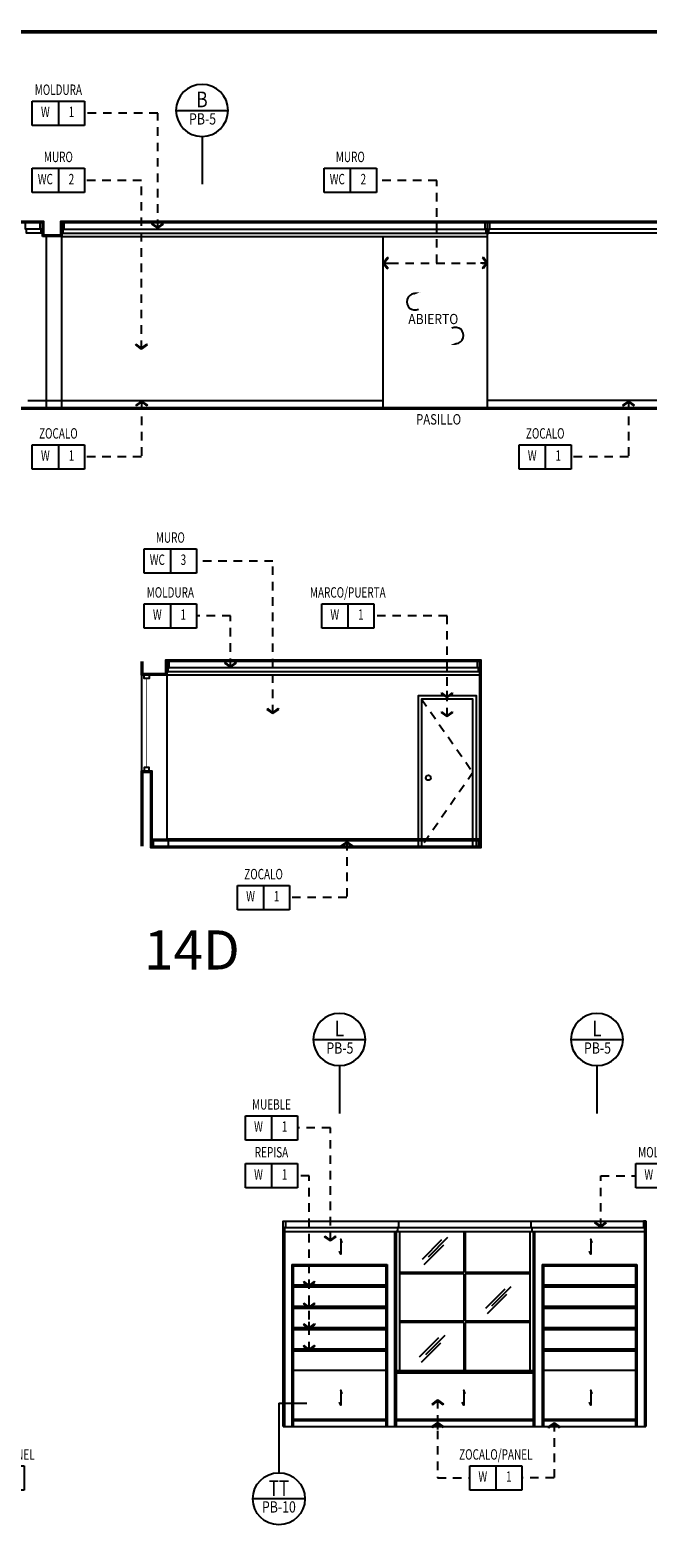
# Model space of a CAD drawing. Extents: x -417 to -152, y 6929 to 7071.
# Drawn here: x -264 to -255, y 7049 to 7071 of the extents above; entities that cross this region are included whole.
import ezdxf
from ezdxf.enums import TextEntityAlignment as Align

# ---------------------------------------------------------------- set-up
doc = ezdxf.new("R2010")
doc.units = 0
doc.header["$MEASUREMENT"] = 0
doc.linetypes.add('HIDDEN2', pattern=[0.1875, 0.125, -0.0625])
doc.layers.get('0').update_dxf_attribs({"linetype": 'CONTINUOUS'})
for name, color, linetype in [('8LINE', 8, 'CONTINUOUS'), ('FDIM', 7, 'CONTINUOUS'), ('FHID', 7, 'HIDDEN2'), ('FIN-LINE', 7, 'HIDDEN2'), ('FIN-REF', 2, 'CONTINUOUS'), ('FLINE', 7, 'CONTINUOUS'), ('ITB', 1, 'CONTINUOUS'), ('IWAMW', 2, 'CONTINUOUS'), ('LINE', 1, 'CONTINUOUS'), ('LTAG', 1, 'CONTINUOUS'), ('LTEXT', 1, 'CONTINUOUS'), ('MLINE', 3, 'CONTINUOUS'), ('MTEXT', 3, 'CONTINUOUS'), ('SLINE', 2, 'CONTINUOUS'), ('X-AWA', 1, 'CONTINUOUS')]:
    doc.layers.add(name, color=color, linetype=linetype)
doc.styles.add('FINTAG1', font='romand')
doc.styles.add('HELV', font='helv.shx')
doc.styles.add('LEROY', font='simplex')
doc.styles.add('SECTAG2', font='HELV.shx', dxfattribs={"width": 0.8})
doc.styles.add('SIMPLEX', font='SIMPLEX.SHX')
doc.dimstyles.new('1-10', dxfattribs={"dimscale": 0.05, "dimtxt": 2.5, "dimasz": 1.5, "dimexe": 1, "dimexo": 2, "dimgap": 1, "dimtad": 1, "dimdec": 4, "dimlfac": 200, "dimrnd": 10, "dimzin": 12, "dimdsep": 46, "dimtxsty": 'SIMPLEX', "dimblk": 'ARCHTICK', "dimcen": 0.09, "dimdle": 1, "dimclrd": 7, "dimclre": 7, "dimclrt": 2, "dimaunit": 1, "dimadec": 0, "dimazin": 0, "dimtfac": 0.8, "dimtdec": 4, "dimtix": 1, "dimtmove": 2, "dimatfit": 3, "dimldrblk": 'OBLIQUE', "dimfxl": 0, "dimtolj": 1, "dimtzin": 12, "dimarcsym": 0})

# ---------------------------------------------------------------- blocks, each defined once
blk = doc.blocks.new('STAG2A')
at = {"color": 1}
for p, q in [((15, 42.55), (-15, 42.55)), ((0, 27.55), (0, 0))]:
    blk.add_line(p, q, dxfattribs=at)
blk.add_circle((0, 42.55), 15, dxfattribs=at)
at = {"color": 2, "style": 'SECTAG2', "width": 0.8}
blk.add_attdef('SECTION', text='', height=9, dxfattribs=at).set_placement((0, 44.38), align=Align.CENTER)
at = {"color": 7, "style": 'SECTAG2', "width": 0.8}
blk.add_attdef('DWGNO.', text='', height=6.5, dxfattribs=at).set_placement((0.01, 34.42), align=Align.CENTER)
blk = doc.blocks.new('ABIERTO')
for centre, start, end in [((-0.286, -0.842), 96.5857, 295.4229), ((0.305, -1.335), 276.5857, 115.4229)]:
    blk.add_arc(centre, 0.12, start, end)
for points in [[(-0.31, -0.707), (-0.303, -0.74), (-0.208, -0.701)], [(0.329, -1.47), (0.322, -1.437), (0.227, -1.476)]]:
    blk.add_solid(points)
at = {"style": 'LEROY', "width": 0.81921}
blk.add_text('ABIERTO', height=0.15, dxfattribs=at).set_placement((-0.384, -1.169), (0.347, -1.169), align=Align.FIT)
blk = doc.blocks.new('CBOX')
for p, q in [((-30, 14), (0, 14)), ((-30, 0), (-30, 14)), ((-15, 14), (-15, 0)), ((0, 14), (0, 0)), ((0, 0), (-30, 0))]:
    blk.add_line(p, q)
at = {"style": 'FINTAG1', "width": 0.7}
for tag, p in [('SURFACE', (-15, 19.77)), ('MAT', (-22.5, 7)), ('FIN', (-7.5, 7))]:
    blk.add_attdef(tag, text='', height=6, dxfattribs=at).set_placement(p, align=Align.MIDDLE)
blk = doc.blocks.new('ARW1')
for p, q in [((-0.06, 0), (-1, 0)), ((-0.6, 0.85), (-0.71, 0.76)), ((-0.12, 0), (-0.71, 0.76)), ((-0.12, 0), (-0.71, -0.76)), ((-0.06, 0), (-0.67, 0.79)), ((-0.06, 0), (-0.67, -0.79)), ((0, 0), (-0.6, 0.85)), ((0, 0), (-0.6, -0.85)), ((-0.6, -0.85), (-0.71, -0.76))]:
    blk.add_line(p, q)
blk = doc.blocks.new('STAG2B')
at = {"color": 1}
for p, q in [((0, 0), (0, -40.07)), ((0, 0), (16.17, 0)), ((15, -55.07), (-15, -55.07))]:
    blk.add_line(p, q, dxfattribs=at)
blk.add_circle((0, -55.07), 15, dxfattribs=at)
at = {"color": 2, "style": 'SECTAG2', "width": 0.8}
blk.add_attdef('SECTION', text='', height=9, dxfattribs=at).set_placement((0, -53.41), align=Align.CENTER)
at = {"color": 7, "style": 'SECTAG2', "width": 0.8}
blk.add_attdef('DWGNO.', text='', height=6.5, dxfattribs=at).set_placement((0.01, -63.01), align=Align.CENTER)

msp = doc.modelspace()

# ---------------------------------------------------------------- linework, layer by layer
for p, q in [((-258.5796793, 7053.70911353), (-256.61516156, 7053.70911353)), ((-260.23149855, 7053.65055227), (-258.5996793, 7053.65055227)), ((-256.59516156, 7053.65055227), (-254.9672019, 7053.65055227)), ((-258.7496793, 7052.86855222), (-260.10149855, 7052.86855222)), ((-258.7496793, 7052.83855222), (-260.10149855, 7052.83855222)), ((-255.0972019, 7052.86855222), (-256.44516156, 7052.86855222)), ((-255.0972019, 7052.83855222), (-256.44516156, 7052.83855222)), ((-258.7496793, 7052.55655217), (-260.10149855, 7052.55655217)), ((-258.7496793, 7052.52655217), (-260.10149855, 7052.52655217)), ((-255.0972019, 7052.55655217), (-256.44516156, 7052.55655217)), ((-255.0972019, 7052.52655217), (-256.44516156, 7052.52655217)), ((-258.7496793, 7052.24455212), (-260.10149855, 7052.24455212)), ((-258.7496793, 7052.21455212), (-260.10149855, 7052.21455212)), ((-255.0972019, 7052.24455212), (-256.44516156, 7052.24455212)), ((-255.0972019, 7052.21455212), (-256.44516156, 7052.21455212)), ((-258.7496793, 7051.93255207), (-260.10149855, 7051.93255207)), ((-255.0972019, 7051.93255207), (-256.44516156, 7051.93255207)), ((-258.7496793, 7051.90255207), (-260.10149855, 7051.90255207)), ((-255.0972019, 7051.90255207), (-256.44516156, 7051.90255207))]:
    msp.add_line(p, q)
at = {"layer": '8LINE'}
for p, q in [((-254.35762367, 7068.30839827), (-257.22761458, 7068.30839827)), ((-257.39514371, 7059.3659287), (-261.9307234, 7059.3659287)), ((-258.5996793, 7053.65055227), (-258.5996793, 7050.80055227)), ((-258.5796793, 7053.65055227), (-256.61516156, 7053.65055227)), ((-258.5496793, 7053.65055227), (-258.5496793, 7051.62055202)), ((-258.21435035, 7053.24910861), (-257.93104114, 7053.53241782)), ((-258.18637861, 7053.17147682), (-257.9030694, 7053.45478603)), ((-258.12421648, 7053.28326601), (-257.84090727, 7053.56657521)), ((-257.60742043, 7053.65055227), (-257.60742043, 7053.05055218)), ((-257.58742043, 7053.65055227), (-257.58742043, 7053.05055218)), ((-256.64516156, 7053.65055227), (-256.64516156, 7051.62055202)), ((-256.59516156, 7053.65055227), (-256.59516156, 7050.80055227)), ((-260.10149855, 7053.15055227), (-260.10149855, 7050.80055227)), ((-260.10149855, 7053.15055227), (-258.7496793, 7053.15055227)), ((-258.7496793, 7053.15055227), (-258.7496793, 7050.80055227)), ((-257.60742043, 7053.05055218), (-258.5496793, 7053.05055218)), ((-257.60742043, 7053.03055218), (-258.5496793, 7053.03055218)), ((-257.60742043, 7053.03055218), (-257.60742043, 7052.3405521)), ((-256.64516156, 7053.05055218), (-257.58742043, 7053.05055218)), ((-256.64516156, 7053.03055218), (-257.58742043, 7053.03055218)), ((-257.58742043, 7053.03055218), (-257.58742043, 7052.3405521)), ((-256.44516156, 7053.15055227), (-256.44516156, 7050.80055227)), ((-256.44516156, 7053.15055227), (-255.0972019, 7053.15055227)), ((-255.0972019, 7053.15055227), (-255.0972019, 7050.80055227)), ((-257.28879533, 7052.52898207), (-257.00548613, 7052.81229128)), ((-257.19866146, 7052.56313947), (-256.91535226, 7052.84644868)), ((-257.26082359, 7052.45135028), (-256.97751438, 7052.73465949)), ((-257.60742043, 7052.3405521), (-258.5496793, 7052.3405521)), ((-257.60742043, 7052.3205521), (-258.5496793, 7052.3205521)), ((-258.16498795, 7051.8522526), (-257.88167874, 7052.13556181)), ((-257.60742043, 7052.3205521), (-257.60742043, 7051.62055202)), ((-256.64516156, 7052.3405521), (-257.58742043, 7052.3405521)), ((-256.64516156, 7052.3205521), (-257.58742043, 7052.3205521)), ((-257.58742043, 7052.3205521), (-257.58742043, 7051.62055202)), ((-258.25512182, 7051.8180952), (-257.97181261, 7052.10140441)), ((-258.22715007, 7051.74046342), (-257.94384087, 7052.02377262)), ((-256.59516156, 7051.59055202), (-258.5996793, 7051.59055202)), ((-256.59516156, 7051.58055202), (-258.5996793, 7051.58055202)), ((-258.7496793, 7050.90055227), (-260.10149855, 7050.90055227)), ((-256.59516156, 7050.90055227), (-258.5996793, 7050.90055227)), ((-255.0972019, 7050.90055227), (-256.44516156, 7050.90055227))]:
    msp.add_line(p, q, dxfattribs=at)
for points in [[(-259.38671606, 7053.48816484), (-259.40696308, 7053.540181), (-259.40696308, 7053.31990828), (-259.42745835, 7053.36463422)], [(-255.73037908, 7053.48816484), (-255.7506261, 7053.540181), (-255.7506261, 7053.31990828), (-255.77112137, 7053.36463422)], [(-259.38671606, 7051.27925665), (-259.40696308, 7051.33127281), (-259.40696308, 7051.1110001), (-259.42745835, 7051.15572603)], [(-257.58962911, 7051.27925665), (-257.60987613, 7051.33127281), (-257.60987613, 7051.1110001), (-257.6303714, 7051.15572603)], [(-255.73037908, 7051.27925665), (-255.7506261, 7051.33127281), (-255.7506261, 7051.1110001), (-255.77112137, 7051.15572603)]]:
    msp.add_lwpolyline(points, dxfattribs=at)
at = {"layer": 'FDIM'}
for p, q in [((-262.32080053, 7061.7859287), (-262.32080053, 7060.3859287)), ((-261.9507234, 7061.7859287), (-261.9507234, 7059.3859287)), ((-261.93800514, 7059.3659287), (-262.15080053, 7059.3659287)), ((-257.38786197, 7059.3859287), (-261.93800514, 7059.3859287)), ((-258.7496793, 7051.62055202), (-260.10149855, 7051.62055202)), ((-255.0972019, 7051.62055202), (-256.44516156, 7051.62055202))]:
    msp.add_line(p, q, dxfattribs=at)
at = {"layer": 'FDIM', "color": 4, "const_width": 0.01}
msp.add_lwpolyline([(-262.24580053, 7061.7359287), (-262.24580053, 7060.4359287)], dxfattribs=at)
at = {"layer": 'FDIM'}
msp.add_circle((-258.12682896, 7060.2859287), 0.03633169, dxfattribs=at)
at = {"layer": 'FHID'}
for p, q in [((-258.22514371, 7061.4359287), (-257.47514371, 7060.3609287)), ((-257.47514371, 7060.3609287), (-258.22514371, 7059.2859287))]:
    msp.add_line(p, q, dxfattribs=at)
at = {"layer": 'FIN-LINE'}
for points in [[(-258.00295436, 7067.81199943), (-258.00295436, 7069.01993021), (-258.88715359, 7069.01993021)], [(-258.68786307, 7067.81199943), (-257.31804565, 7067.81199943)]]:
    msp.add_lwpolyline(points, dxfattribs=at)
at = {"layer": 'FLINE'}
for p, q in [((-263.80175482, 7068.30839827), (-264.00068938, 7068.30839827)), ((-263.48675027, 7068.30839827), (-263.46661458, 7068.30839827)), ((-263.45161458, 7068.30839827), (-257.29762367, 7068.30839827)), ((-254.16848158, 7068.249837), (-257.24261458, 7068.249837)), ((-254.32261913, 7065.799837), (-257.26261913, 7065.799837)), ((-257.4102794, 7061.89448996), (-261.91558771, 7061.89448996)), ((-258.7496793, 7050.88555227), (-260.10149855, 7050.88555227)), ((-256.59516156, 7050.88555227), (-258.5996793, 7050.88555227)), ((-255.0972019, 7050.88555227), (-256.44516156, 7050.88555227))]:
    msp.add_line(p, q, dxfattribs=at)
at = {"layer": 'ITB', "const_width": 0.05118841}
msp.add_lwpolyline([(-226.31448941, 7027.04166094), (-279.3467083, 7027.04166094), (-279.3467083, 7071.19166094), (-226.31448941, 7071.19166094)], dxfattribs=at)
at = {"layer": 'IWAMW'}
for p, q in [((-260.21649855, 7053.70911353), (-258.5796793, 7053.70911353)), ((-256.61516156, 7053.70911353), (-254.9822019, 7053.70911353)), ((-260.23149855, 7053.65055227), (-260.23149855, 7050.80055227)), ((-258.6196793, 7053.65055227), (-258.6196793, 7050.80055227)), ((-256.57516156, 7053.65055227), (-256.57516156, 7050.80055227)), ((-254.9672019, 7053.65055227), (-254.9672019, 7050.80055227)), ((-260.12149855, 7053.17055227), (-260.12149855, 7050.80055227)), ((-260.12149855, 7053.17055227), (-258.7296793, 7053.17055227)), ((-258.7296793, 7053.17055227), (-258.7296793, 7050.80055227)), ((-256.46516156, 7053.17055227), (-256.46516156, 7050.80055227)), ((-256.46516156, 7053.17055227), (-255.0772019, 7053.17055227)), ((-255.0772019, 7053.17055227), (-255.0772019, 7050.80055227)), ((-258.5996793, 7051.62055202), (-256.59516156, 7051.62055202))]:
    msp.add_line(p, q, dxfattribs=at)
for points in [[(-260.25149855, 7053.65055227), (-260.25149855, 7053.80055227), (-260.21649855, 7053.80055227), (-260.21649855, 7053.70911353), (-260.23149855, 7053.70911353), (-260.23149855, 7053.65055227), (-260.23149855, 7053.65055227), (-260.23149855, 7053.65055227), (-260.23149855, 7053.65055227), (-260.25149855, 7053.65055227)], [(-258.5996793, 7053.80055227), (-258.5646793, 7053.80055227), (-258.5646793, 7053.70911353), (-258.5796793, 7053.70911353), (-258.5796793, 7053.65055227), (-258.5796793, 7053.65055227), (-258.5796793, 7053.65055227), (-258.5796793, 7053.65055227), (-258.5996793, 7053.65055227)], [(-256.63016156, 7053.80055227), (-256.63016156, 7053.80055227), (-256.63016156, 7053.70911353), (-256.61516156, 7053.70911353), (-256.61516156, 7053.65055227), (-256.61516156, 7053.65055227), (-256.61516156, 7053.65055227), (-256.61516156, 7053.65055227), (-256.59516156, 7053.65055227)], [(-254.9472019, 7053.65055227), (-254.9472019, 7053.80055227), (-254.9822019, 7053.80055227), (-254.9822019, 7053.70911353), (-254.9672019, 7053.70911353), (-254.9672019, 7053.65055227), (-254.9672019, 7053.65055227), (-254.9672019, 7053.65055227), (-254.9672019, 7053.65055227), (-254.9472019, 7053.65055227)]]:
    msp.add_lwpolyline(points, dxfattribs=at)
at = {"layer": 'LINE'}
for p, q in [((-260.25149855, 7053.80055227), (-254.9472019, 7053.80055227)), ((-260.25149855, 7050.80055227), (-254.9472019, 7050.80055227))]:
    msp.add_line(p, q, dxfattribs=at)
for points in [[(-263.74675027, 7068.219837), (-263.74675027, 7068.419837), (-266.56675027, 7068.419837), (-266.56675027, 7068.219837), (-266.80675027, 7068.219837), (-266.80675027, 7068.419837), (-274.63761913, 7068.419837), (-274.63761913, 7065.679837), (-251.21261913, 7065.679837), (-251.21261913, 7068.419837), (-253.90848158, 7068.419837), (-253.90848158, 7068.219837), (-254.14848158, 7068.219837), (-254.14848158, 7068.419837), (-263.50675027, 7068.419837), (-263.50675027, 7068.219837)], [(-263.76675027, 7068.199837), (-263.76675027, 7068.399837), (-266.54675027, 7068.399837), (-266.54675027, 7068.199837), (-266.82675027, 7068.199837), (-266.82675027, 7068.399837), (-274.61761913, 7068.399837), (-274.61761913, 7065.699837), (-251.23261913, 7065.699837), (-251.23261913, 7068.399837), (-253.88848158, 7068.399837), (-253.88848158, 7068.199837), (-254.16848158, 7068.199837), (-254.16848158, 7068.399837), (-263.48675027, 7068.399837), (-263.48675027, 7068.199837)]]:
    msp.add_lwpolyline(points, close=True, dxfattribs=at)
at = {"layer": 'MLINE'}
for p, q in [((-257.26261913, 7065.699837), (-257.26261913, 7068.399837)), ((-263.71161913, 7065.699837), (-263.71161913, 7068.199837)), ((-263.48661913, 7065.699837), (-263.48675027, 7068.199837)), ((-263.48675027, 7068.199837), (-257.26261913, 7068.199837)), ((-258.78697046, 7065.699837), (-258.78697046, 7068.199837)), ((-257.37514371, 7061.7859287), (-261.9507234, 7061.7859287)), ((-260.25149855, 7050.80055227), (-260.25149855, 7053.80055227)), ((-254.9472019, 7053.80055227), (-254.9472019, 7050.80055227))]:
    msp.add_line(p, q, dxfattribs=at)
at = {"layer": 'SLINE'}
for p, q in [((-263.46661458, 7068.249837), (-257.28262367, 7068.249837)), ((-263.98068484, 7065.799837), (-263.71161913, 7065.799837)), ((-263.71161913, 7065.799837), (-258.78697046, 7065.799837)), ((-257.39514371, 7061.8359287), (-261.93058771, 7061.8359287))]:
    msp.add_line(p, q, dxfattribs=at)
for points in [[(-263.78675482, 7068.249837), (-264.00068938, 7068.249837), (-264.00068938, 7068.30839827), (-264.01568938, 7068.30839827), (-264.01568938, 7068.399837)], [(-263.76675027, 7068.249837), (-263.78675482, 7068.249837), (-263.78675482, 7068.249837), (-263.78675482, 7068.30839827), (-263.80175482, 7068.30839827), (-263.80175482, 7068.399837)], [(-263.48675027, 7068.249837), (-263.46661458, 7068.249837), (-263.46661458, 7068.30839827), (-263.45161458, 7068.30839827), (-263.45161458, 7068.399837)], [(-257.26261913, 7068.249837), (-257.28262367, 7068.249837), (-257.28262367, 7068.249837), (-257.28262367, 7068.30839827), (-257.29762367, 7068.30839827), (-257.29762367, 7068.399837)], [(-257.26261913, 7068.249837), (-257.24261458, 7068.249837), (-257.24261458, 7068.249837), (-257.24261458, 7068.30839827), (-257.22761458, 7068.30839827), (-257.22761458, 7068.399837)], [(-261.9507234, 7061.8359287), (-261.93058771, 7061.8359287), (-261.93058771, 7061.89448996), (-261.91558771, 7061.89448996), (-261.91558771, 7061.9859287)], [(-257.37514371, 7061.8359287), (-257.3952794, 7061.8359287), (-257.3952794, 7061.89448996), (-257.4102794, 7061.89448996), (-257.4102794, 7061.9859287)], [(-262.20730053, 7061.7859287), (-262.20730053, 7061.7359287), (-262.28430053, 7061.7359287), (-262.28430053, 7061.7859287)], [(-257.42514371, 7059.2859287), (-257.42514371, 7061.4859287), (-258.27514371, 7061.4859287), (-258.27514371, 7059.2859287)], [(-262.20730053, 7060.3859287), (-262.20730053, 7060.4359287), (-262.28430053, 7060.4359287), (-262.28430053, 7060.3859287)], [(-262.17080053, 7059.3859287), (-262.15808227, 7059.3859287), (-262.15808227, 7059.3659287), (-262.15080053, 7059.3659287), (-262.15080053, 7059.2859287)], [(-262.15808227, 7059.3859287), (-261.93800514, 7059.3859287), (-261.93800514, 7059.3659287), (-261.9307234, 7059.3659287), (-261.9307234, 7059.2859287)], [(-257.37514371, 7059.3859287), (-257.38786197, 7059.3859287), (-257.38786197, 7059.3659287), (-257.39514371, 7059.3659287), (-257.39514371, 7059.2859287)]]:
    msp.add_lwpolyline(points, dxfattribs=at)
at = {"layer": 'SLINE', "color": 7}
msp.add_lwpolyline([(-257.47514371, 7059.2859287), (-257.47514371, 7061.4359287), (-258.22514371, 7061.4359287), (-258.22514371, 7059.2859287)], dxfattribs=at)
at = {"layer": 'X-AWA'}
for points in [[(-262.32080053, 7059.2859287), (-262.32080053, 7060.3859287), (-262.17080053, 7060.3859287), (-262.17080053, 7059.2859287), (-257.37514371, 7059.2859287), (-257.37514371, 7061.9859287), (-261.9507234, 7061.9859287), (-261.9507234, 7061.7859287), (-262.32080053, 7061.7859287), (-262.32080053, 7061.9859287)], [(-262.30080053, 7059.2859287), (-262.30080053, 7060.3659287), (-262.19080053, 7060.3659287), (-262.19080053, 7059.2659287), (-257.35514371, 7059.2659287), (-257.35514371, 7062.0059287), (-261.9707234, 7062.0059287), (-261.9707234, 7061.8059287), (-262.30080053, 7061.8059287), (-262.30080053, 7061.9859287)]]:
    msp.add_lwpolyline(points, dxfattribs=at)

# ---------------------------------------------------------------- block references
msp.add_blockref('ABIERTO', (-258.03663036, 7068.08743047))
at = {"layer": 'FIN-LINE', "yscale": 0.1, "zscale": 0.1}
for p, xscale, rotation in [((-258.78786307, 7067.81199943), 0.1, 180), ((-257.26504103, 7067.81199943), -0.1, 180), ((-257.85198707, 7061.45806798), 0.1, 270), ((-259.8679778, 7052.84937759), 0.1, 270.0000000000038), ((-259.8679778, 7052.53416309), 0.1, 270.0000000000038), ((-259.8679778, 7052.22903844), 0.1, 270.0000000000038)]:
    msp.add_blockref('ARW1', p, dxfattribs=dict(at, xscale=xscale, rotation=rotation))
at = {"layer": 'FIN-LINE', "extrusion": (0, 0, -1), "xscale": -0.1, "yscale": 0.1, "zscale": 0.1, "rotation": 270}
msp.add_blockref('ARW1', (257.99206329, 7050.85729788), dxfattribs=at)
at = {"layer": 'FIN-REF', "xscale": 0.02540012176814344, "yscale": 0.02540012176814344, "zscale": 0.02540012176818}
for p, values in [((-263.15560849, 7069.82460794), {'SURFACE': 'MOLDURA', 'MAT': 'W', 'FIN': '1'}), ((-263.15560849, 7068.84212935), {'SURFACE': 'MURO', 'MAT': 'WC', 'FIN': '2'}), ((-258.88715359, 7068.84212935), {'SURFACE': 'MURO', 'MAT': 'WC', 'FIN': '2'}), ((-263.15560849, 7064.79935953), {'SURFACE': 'ZOCALO', 'MAT': 'W', 'FIN': '1'}), ((-256.03727266, 7064.79935953), {'SURFACE': 'ZOCALO', 'MAT': 'W', 'FIN': '1'}), ((-261.51850505, 7063.27683485), {'SURFACE': 'MURO', 'MAT': 'WC', 'FIN': '3'}), ((-261.51850505, 7062.47434991), {'SURFACE': 'MOLDURA', 'MAT': 'W', 'FIN': '1'}), ((-258.92411311, 7062.47434991), {'SURFACE': 'MARCO/PUERTA', 'MAT': 'W', 'FIN': '1'}), ((-260.1551835, 7058.35559122), {'SURFACE': 'ZOCALO', 'MAT': 'W', 'FIN': '1'}), ((-260.03956465, 7054.9883928), {'SURFACE': 'MUEBLE', 'MAT': 'W', 'FIN': '1'}), ((-260.03956465, 7054.28897348), {'SURFACE': 'REPISA', 'MAT': 'W', 'FIN': '1'}), ((-254.33303928, 7054.28897348), {'SURFACE': 'MOLDURA', 'MAT': 'W', 'FIN': '1'}), ((-264.03797421, 7049.87021479), {'SURFACE': 'ZOCALO/PANEL', 'MAT': 'W', 'FIN': '1'}), ((-256.75971527, 7049.87021479), {'SURFACE': 'ZOCALO/PANEL', 'MAT': 'W', 'FIN': '1'})]:
    msp.add_blockref('CBOX', p, dxfattribs=at).add_auto_attribs(values)
at = {"layer": 'LTAG'}
ref = msp.add_blockref('STAG2A', (-261.43612172, 7068.96306206), dxfattribs=dict(at, xscale=-0.02540012176814344, yscale=0.02540012176814344, zscale=0.02540012176818))
ref.add_attrib('SECTION', 'B', dxfattribs={"layer": '0', "color": 2, "height": 0.2286011, "style": 'SECTAG2', "width": 0.8}).set_placement((-261.43613544, 7070.09022841), align=Align.CENTER)
ref.add_attrib('DWGNO.', 'PB-5', dxfattribs={"layer": '0', "color": 7, "height": 0.165100791, "style": 'SECTAG2', "width": 0.8}).set_placement((-261.42839319, 7069.837291), align=Align.CENTER)
ref = msp.add_blockref('STAG2A', (-259.42801787, 7055.37787136), dxfattribs=dict(at, xscale=-0.02540012176814344, yscale=0.02540012176814344, zscale=0.02540012176818))
ref.add_attrib('SECTION', 'L', dxfattribs={"layer": '0', "color": 2, "height": 0.2286011, "style": 'SECTAG2', "width": 0.8}).set_placement((-259.42803159, 7056.50503772), align=Align.CENTER)
ref.add_attrib('DWGNO.', 'PB-5', dxfattribs={"layer": '0', "color": 7, "height": 0.165100791, "style": 'SECTAG2', "width": 0.8}).set_placement((-259.42028933, 7056.25210031), align=Align.CENTER)
ref = msp.add_blockref('STAG2A', (-255.66161929, 7055.37787136), dxfattribs=dict(at, xscale=-0.02540012176814344, yscale=0.02540012176814344, zscale=0.02540012176818))
ref.add_attrib('SECTION', 'L', dxfattribs={"layer": '0', "color": 2, "height": 0.2286011, "style": 'SECTAG2', "width": 0.8}).set_placement((-255.66163301, 7056.50503772), align=Align.CENTER)
ref.add_attrib('DWGNO.', 'PB-5', dxfattribs={"layer": '0', "color": 7, "height": 0.165100791, "style": 'SECTAG2', "width": 0.8}).set_placement((-255.65389076, 7056.25210031), align=Align.CENTER)
at = {"layer": 'LTAG', "xscale": 0.02540012176814344, "yscale": 0.02540012176814344, "zscale": 0.02540012176818}
msp.add_blockref('STAG2B', (-260.31231599, 7051.14228697), dxfattribs=at).add_auto_attribs({'SECTION': 'TT', 'DWGNO.': 'PB-10'})

# ---------------------------------------------------------------- texts
at = {"layer": 'LTEXT', "style": 'HELV'}
msp.add_text('14D', height=0.57150274, dxfattribs=at).set_placement((-262.28590613, 7057.48255277))
at = {"layer": 'MTEXT', "style": 'SIMPLEX', "width": 0.8}
msp.add_text('PASILLO', height=0.152400731, dxfattribs=at).set_placement((-257.9775851, 7065.52683278), align=Align.MIDDLE_CENTER)

# ---------------------------------------------------------------- leaders
at = {"layer": 'FIN-LINE'}
for points in [[(-262.08348245, 7068.32146135), (-262.08348245, 7070.00240879), (-263.15560849, 7070.00240879)], [(-262.32083257, 7066.55406866), (-262.32083257, 7069.01993021), (-263.15560849, 7069.01993021)], [(-262.32083257, 7065.79298465), (-262.32083257, 7064.97716039), (-263.15560849, 7064.97716039)], [(-255.20249674, 7065.79298465), (-255.20249674, 7064.97716039), (-256.03727266, 7064.97716039)], [(-260.39923355, 7061.22585746), (-260.39923355, 7063.4546357), (-261.51850505, 7063.4546357)], [(-261.01851432, 7061.9026497), (-261.01851432, 7062.65215076), (-261.51850505, 7062.65215076)], [(-257.85198707, 7061.18132694), (-257.85198707, 7062.65215076), (-258.92411311, 7062.65215076)], [(-259.32040758, 7059.34921634), (-259.32040758, 7058.53339207), (-260.1551835, 7058.53339207)], [(-259.55982773, 7053.51374678), (-259.55982773, 7055.16619366), (-260.03956465, 7055.16619366)], [(-259.8679778, 7051.91560757), (-259.8679778, 7054.46677433), (-260.03956465, 7054.46677433)], [(-255.60612627, 7053.71727327), (-255.60612627, 7054.46677433), (-255.09504293, 7054.46677433)], [(-257.99206329, 7051.18915962), (-257.99206329, 7050.04801564), (-257.52171892, 7050.04801564)], [(-256.2893709, 7050.85406796), (-256.2893709, 7050.04801564), (-256.75971527, 7050.04801564)]]:
    msp.add_leader(points, dimstyle='1-10', override={"dimscale": 1, "dimasz": 0.1, "dimtad": 0, "dimldrblk": 'ARW1'}, dxfattribs=at)

doc.saveas('drawing.dxf')
